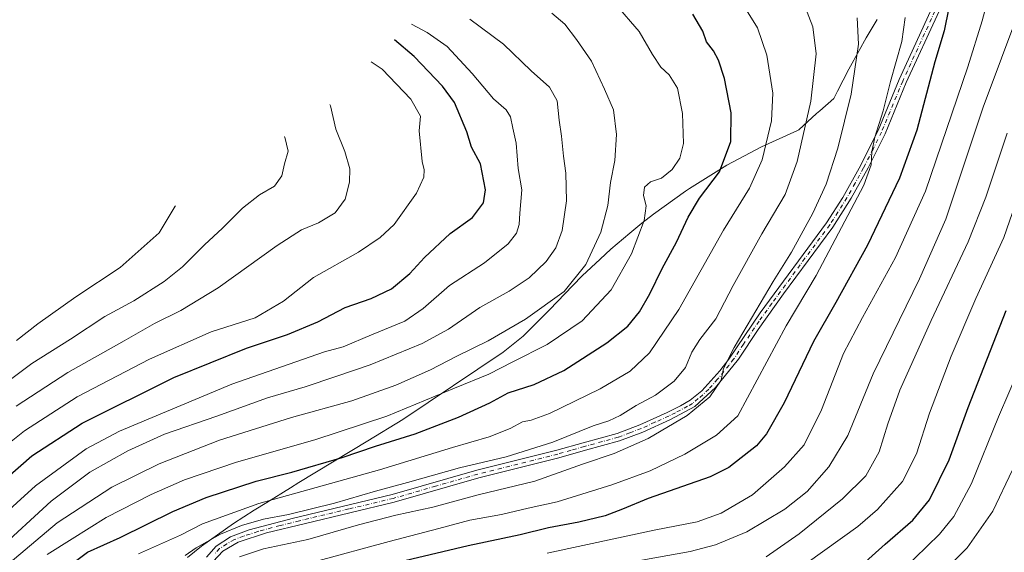
# Model space of a CAD drawing. Units: metres. Extents: x 635294 to 637316, y 4773728 to 4775086.
# Drawn here: x 636027 to 636355, y 4774564 to 4774741 of the extents above; entities that cross this region are included whole.
import ezdxf

# ---------------------------------------------------------------- set-up
doc = ezdxf.new("R2010")
doc.units = ezdxf.units.M
doc.header["$MEASUREMENT"] = 0
doc.linetypes.add('DGN Style 4', pattern=[2.638475, 1.318413, -0.659207, 0.001648, -0.659207])
for name, color, linetype, lineweight in [('Camino Cxs', 7, 'Continuous', 0), ('Camino eje', 30, 'DGN Style 4', 13), ('Curva de nivel maestra', 30, 'Continuous', 30), ('Curva de nivel normal', 30, 'Continuous', 0), ('Pastizal CxS', 92, 'Continuous', 0)]:
    doc.layers.add(name, color=color, linetype=linetype, lineweight=lineweight)

msp = doc.modelspace()

# ---------------------------------------------------------------- linework, layer by layer
at = {"layer": 'Camino Cxs', "color": 7, "linetype": 'Continuous', "lineweight": 0}
for points in [[(636089.4101, 4774562.5201, 912.9904), (636092.7001, 4774566.2401, 913.8327), (636097.4801, 4774569.2901, 914.5421), (636103.6201, 4774571.6101, 914.5707), (636118.3901, 4774575.5301, 915.1912), (636151.2001, 4774583.3601, 914.8188), (636179.2801, 4774591.4401, 914.632), (636205.8701, 4774598.1001, 914.2711), (636214.7201, 4774600.6201, 913.7473), (636225.9501, 4774603.6901, 913.0158), (636233.4801, 4774606.5301, 912.4849), (636242.5601, 4774610.6501, 912.0811), (636247.0301, 4774612.8801, 911.7992), (636250.2701, 4774614.7701, 911.5857), (636254.1601, 4774617.9101, 911.2601), (636260.0701, 4774624.5101, 910.6021), (636263.1401, 4774628.4201, 910.1894), (636273.5601, 4774643.8101, 909.4922), (636295.5901, 4774673.7601, 907.1979), (636300.9601, 4774682.1601, 906.4887), (636306.4101, 4774691.9301, 906.3361), (636312.7101, 4774704.4301, 905.1329), (636319.7301, 4774721.3801, 903.9095), (636330.1701, 4774744.0501, 901.8699)], [(636089.4101, 4774562.5201, 912.9904), (636092.7001, 4774566.2401, 913.8327), (636097.4801, 4774569.2901, 914.5421), (636103.6201, 4774571.6101, 914.5707), (636118.3901, 4774575.5301, 915.1912), (636151.2001, 4774583.3601, 914.8188), (636179.2801, 4774591.4401, 914.632), (636205.8701, 4774598.1001, 914.2711), (636214.7201, 4774600.6201, 913.7473), (636225.9501, 4774603.6901, 913.0158), (636233.4801, 4774606.5301, 912.4849), (636242.5601, 4774610.6501, 912.0811), (636247.0301, 4774612.8801, 911.7992), (636250.2701, 4774614.7701, 911.5857), (636254.1601, 4774617.9101, 911.2601), (636260.0701, 4774624.5101, 910.6021), (636263.1401, 4774628.4201, 910.1894), (636273.5601, 4774643.8101, 909.4922), (636295.5901, 4774673.7601, 907.1979), (636300.9601, 4774682.1601, 906.4887), (636306.4101, 4774691.9301, 906.3361), (636312.7101, 4774704.4301, 905.1329), (636319.7301, 4774721.3801, 903.9095), (636330.1701, 4774744.0501, 901.8699)], [(636333.0801, 4774744.1301, 900.9471), (636322.1201, 4774720.3401, 903.0655), (636315.0801, 4774703.3501, 904.2789), (636309.4101, 4774692.0201, 905.2342), (636303.8101, 4774681.8701, 905.3886), (636297.7301, 4774672.2801, 906.0715), (636281.2701, 4774650.0701, 908.1115), (636272.8201, 4774638.2601, 908.6623), (636266.2801, 4774628.3501, 909.154), (636258.7101, 4774618.9401, 910.0555), (636251.7801, 4774612.6301, 910.6159), (636243.7301, 4774608.3201, 911.0399), (636234.4801, 4774604.1301, 911.5625), (636226.7501, 4774601.2101, 911.9388), (636215.4201, 4774598.1101, 912.6503), (636206.5501, 4774595.5801, 912.9621), (636179.9601, 4774588.9301, 913.4956), (636151.8601, 4774580.8401, 913.3539), (636122.3401, 4774573.8101, 913.8331), (636109.4101, 4774570.6201, 913.4106), (636099.9801, 4774567.5101, 913.1483), (636094.8901, 4774564.6101, 912.719), (636091.6201, 4774561.0701, 912.2444)], [(636333.0801, 4774744.1301, 900.9471), (636322.1201, 4774720.3401, 903.0655), (636315.0801, 4774703.3501, 904.2789), (636309.4101, 4774692.0201, 905.2342), (636303.8101, 4774681.8701, 905.3886), (636297.7301, 4774672.2801, 906.0715), (636281.2701, 4774650.0701, 908.1115), (636272.8201, 4774638.2601, 908.6623), (636266.2801, 4774628.3501, 909.154), (636258.7101, 4774618.9401, 910.0555), (636251.7801, 4774612.6301, 910.6159), (636243.7301, 4774608.3201, 911.0399), (636234.4801, 4774604.1301, 911.5625), (636226.7501, 4774601.2101, 911.9388), (636215.4201, 4774598.1101, 912.6503), (636206.5501, 4774595.5801, 912.9621), (636179.9601, 4774588.9301, 913.4956), (636151.8601, 4774580.8401, 913.3539), (636122.3401, 4774573.8101, 913.8331), (636109.4101, 4774570.6201, 913.4106), (636099.9801, 4774567.5101, 913.1483), (636094.8901, 4774564.6101, 912.719), (636091.6201, 4774561.0701, 912.2444)]]:
    msp.add_polyline3d(points, dxfattribs=at)
at = {"layer": 'Camino eje', "color": 30, "linetype": 'DGN Style 4', "lineweight": 13}
msp.add_polyline3d([(636331.6251, 4774744.0901, 901.4271), (636320.9251, 4774720.8601, 903.4818), (636313.8951, 4774703.8901, 904.7062), (636311.0601, 4774698.2251, 905.2824), (636307.9101, 4774691.9751, 905.7569), (636305.1101, 4774686.9001, 905.9432), (636302.3851, 4774682.0151, 905.884), (636299.3451, 4774677.2201, 906.2809), (636296.6601, 4774673.0201, 906.6198), (636288.4301, 4774661.9151, 907.788), (636277.4151, 4774646.9401, 908.6942), (636273.1901, 4774641.0351, 909.0478), (636267.9801, 4774633.3401, 909.4216), (636264.7101, 4774628.3851, 909.671), (636263.1751, 4774626.4301, 909.8181), (636259.3901, 4774621.7251, 910.3279), (636256.4351, 4774618.4251, 910.7052), (636252.9701, 4774615.2701, 910.9441), (636251.0251, 4774613.7001, 911.0814), (636249.4051, 4774612.7551, 911.1991), (636245.3801, 4774610.6001, 911.4258), (636243.1451, 4774609.4851, 911.5578), (636238.5201, 4774607.3901, 911.7657), (636233.9801, 4774605.3301, 912.0273), (636230.2151, 4774603.9101, 912.3406), (636226.3501, 4774602.4501, 912.4645), (636215.0701, 4774599.3651, 913.194), (636210.6451, 4774598.1051, 913.4516), (636206.2101, 4774596.8401, 913.5989), (636192.9151, 4774593.5151, 914.2709), (636179.6201, 4774590.1851, 914.0635), (636165.5801, 4774586.1451, 913.8474), (636151.5301, 4774582.1001, 914.0869), (636136.7701, 4774578.5851, 914.3357), (636120.3651, 4774574.6701, 914.4979), (636113.9001, 4774573.0751, 914.4262), (636106.5151, 4774571.1151, 913.9421), (636101.8001, 4774569.5601, 913.8789), (636098.7301, 4774568.4001, 913.8225), (636096.1851, 4774566.9501, 913.48), (636093.7951, 4774565.4251, 913.2951), (636092.1601, 4774563.6551, 912.98)], dxfattribs=at)
at = {"layer": 'Curva de nivel maestra', "color": 30, "linetype": 'Continuous', "lineweight": 30, "flags": 128}
for points, elevation in [([(636336.23, 4774745.1501), (636334.66, 4774737.5701), (636331.57, 4774727.2401), (636325.64, 4774704.5701), (636319.86, 4774688.5701), (636309.25, 4774666.2401), (636298.73, 4774647.2401), (636291.28, 4774634.3101), (636281.46, 4774613.8401), (636275.61, 4774603.5501), (636272.3, 4774599.5601), (636263.09, 4774592.4201), (636256.89, 4774589.2701), (636236.32, 4774582.1001), (636227.79, 4774578.5001), (636222.03, 4774576.2801), (636213.25, 4774574.1801), (636203.19, 4774572.3401), (636193.72, 4774569.9601), (636176.39, 4774566.3401), (636145.05, 4774558.8701)], 900), ([(636046.29, 4774561.5701), (636049.9, 4774564.2201), (636060.78, 4774569.0601), (636078.3, 4774577.7201), (636089.39, 4774582.4201), (636105.96, 4774587.8801), (636117.82, 4774590.8501), (636134.51, 4774595.6701), (636145.69, 4774599.4101), (636158.84, 4774603.5801), (636173.25, 4774609.0801), (636183.61, 4774613.9101), (636189.72, 4774617.2501), (636198.34, 4774620.0201), (636208.22, 4774624.6601), (636222.51, 4774633.8001), (636229.5, 4774639.3501), (636233.42, 4774644.1501), (636236.85, 4774650.1101), (636240.94, 4774658.5801), (636245.74, 4774667.3101), (636249.55, 4774675.5701), (636253.38, 4774681.9401), (636259.96, 4774690.7201), (636263.8, 4774700.7801), (636263.89, 4774710.2401), (636261.62, 4774721.7301), (636259.71, 4774727.7801), (636257.99, 4774730.8401), (636255.74, 4774733.9301), (636254.46, 4774737.4001), (636251.12, 4774743.1001)], 925), ([(636014.89, 4774581.8501), (636031.37, 4774596.2201), (636048.16, 4774607.1001), (636078.58, 4774622.3101), (636102.72, 4774632.1001), (636116.39, 4774636.5701), (636126.51, 4774640.7901), (636135.55, 4774645.5201), (636144.2, 4774648.6001), (636150.98, 4774651.8001), (636157.08, 4774656.9101), (636161.96, 4774662.2201), (636170.41, 4774670.1601), (636177.93, 4774675.4601), (636181.51, 4774680.3701), (636182.18, 4774684.7001), (636180.57, 4774693.3401), (636177.5, 4774698.9101), (636176, 4774703.9101), (636171.95, 4774713.6901), (636167.94, 4774719.1801), (636158.52, 4774729.0401), (636151.96, 4774734.5101)], 950), ([(636301.04, 4774554.3001), (636315.09, 4774566.8801), (636324.31, 4774574.8701), (636329.82, 4774581.6501), (636336.38, 4774594.9501), (636342.68, 4774612.3201), (636355.32, 4774644.5801)], 875)]:
    msp.add_lwpolyline(points, dxfattribs=dict(at, elevation=elevation))
at = {"layer": 'Curva de nivel normal', "color": 30, "linetype": 'Continuous', "lineweight": 0, "flags": 128}
for points, elevation in [([(636350.5, 4774753.03), (636347.31, 4774740.91), (636342.58, 4774725.57), (636328.49, 4774684.24), (636318.54, 4774662.24), (636307.57, 4774642.25), (636301.23, 4774630.25), (636293.88, 4774611.58), (636288.14, 4774599.94), (636281.63, 4774592.54), (636270.94, 4774583.32), (636260.59, 4774577.14), (636252.6, 4774574.34), (636238.3, 4774571.5), (636202.73, 4774563.92)], 895), ([(636036.45, 4774563.48), (636044.82, 4774568.67), (636056.05, 4774575.77), (636071.05, 4774583.42), (636082.14, 4774588.23), (636099.39, 4774594.11), (636125.47, 4774601.6), (636149.39, 4774609.39), (636171.88, 4774618.78), (636183.29, 4774623.41), (636191.35, 4774627.53), (636202.67, 4774633.26), (636214.36, 4774641.11), (636224.01, 4774651.47), (636230.73, 4774663.4), (636234.92, 4774674.53), (636235.6, 4774679.36), (636234.77, 4774682.85), (636235.02, 4774685.56), (636237.05, 4774687.29), (636240.67, 4774688.61), (636244.23, 4774691.41), (636246.79, 4774695.16), (636248, 4774700.14), (636247.76, 4774710.03), (636246.02, 4774718.46), (636243.26, 4774722.87), (636240.46, 4774725.43), (636237.68, 4774729.62), (636233.28, 4774737.33), (636225.48, 4774746.43)], 930), ([(636066.84, 4774563.69), (636080.75, 4774569.85), (636088.14, 4774573.62), (636106.88, 4774580.38), (636147, 4774591.61), (636171.21, 4774599.02), (636183.39, 4774602.62), (636190.46, 4774605.3), (636194.55, 4774607.6), (636197.44, 4774608.12), (636203.46, 4774610.37), (636220.29, 4774618.55), (636230.3, 4774624.44), (636236.76, 4774630.45), (636246.54, 4774644.91), (636261.38, 4774671.31), (636270.01, 4774685.19), (636274.14, 4774694.64), (636277.35, 4774707.57), (636277.77, 4774716.78), (636275.76, 4774729.4), (636272.64, 4774738.59), (636268.46, 4774745.34)], 920), ([(636082.4, 4774563.1), (636085.97, 4774565.69), (636094.05, 4774570.19), (636101.05, 4774573.1), (636108.39, 4774575.19), (636116.72, 4774576.8), (636132.05, 4774580.54), (636145.61, 4774584.56), (636156.29, 4774587.4), (636173.61, 4774592.28), (636189.05, 4774595.96), (636204.62, 4774600.77), (636218.03, 4774606.18), (636223.2, 4774607.84), (636227.01, 4774609.65), (636232.29, 4774613.04), (636238.74, 4774616.42), (636244.92, 4774621.04), (636248.66, 4774625.58), (636250.85, 4774630.76), (636253.5, 4774634.98), (636258.83, 4774641.76), (636264.57, 4774652.91), (636274.12, 4774670.06), (636281.8, 4774683.18), (636285.8, 4774694.11), (636290.35, 4774714.12), (636292.14, 4774729.92), (636291.03, 4774738.9), (636288.33, 4774745.78)], 915), ([(636359.81, 4774744.75), (636347.65, 4774712.18), (636335.24, 4774674.91), (636326.47, 4774655.04), (636311.07, 4774623.47), (636302.71, 4774603.04), (636296.38, 4774592.56), (636289.13, 4774584.44), (636281.73, 4774578.53), (636269.1, 4774571.03), (636258.71, 4774566.69), (636250.21, 4774564.48), (636210.68, 4774557.32)], 890), ([(636019.68, 4774564.51), (636037.82, 4774581.17), (636050.71, 4774590.8), (636063.27, 4774597.91), (636075.5, 4774603.44), (636092.84, 4774609.41), (636109.75, 4774615.54), (636122.25, 4774619.23), (636132.48, 4774622.68), (636143.81, 4774626.46), (636161.19, 4774633.62), (636169.87, 4774638.34), (636180.36, 4774645.55), (636190.05, 4774650.96), (636196.76, 4774655.46), (636202.41, 4774660.88), (636205.64, 4774665.4), (636207.68, 4774671.21), (636209.19, 4774681.07), (636208.97, 4774690.24), (636208.1, 4774695.91), (636207.43, 4774702.57), (636206.71, 4774707.86), (636206.07, 4774714.28), (636203.5, 4774718.78), (636197.37, 4774724.26), (636188.16, 4774733.11), (636177, 4774741.47)], 940), ([(636022.04, 4774559.06), (636039.85, 4774574), (636058, 4774585.84), (636073.72, 4774593.57), (636093.72, 4774601.47), (636117.72, 4774609.03), (636137.72, 4774614.52), (636152.39, 4774619.74), (636163.96, 4774624.84), (636172.69, 4774629.35), (636183.04, 4774634.46), (636195.56, 4774641.71), (636208.32, 4774650.91), (636215.55, 4774659.91), (636220.56, 4774670.64), (636222.85, 4774679.5), (636223.74, 4774687.09), (636225.2, 4774694.38), (636225.8, 4774703.11), (636224.8, 4774711.24), (636221.75, 4774718.15), (636217.45, 4774727.44), (636212.46, 4774734.71), (636208.55, 4774739.79), (636204.31, 4774743.38)], 935), ([(636100.39, 4774562.64), (636108.39, 4774565.32), (636123.15, 4774568.46), (636140.01, 4774573.32), (636152.38, 4774576.57), (636164.68, 4774579.24), (636179.73, 4774583.33), (636198.56, 4774587.8), (636214.5, 4774593.52), (636225.03, 4774597.06), (636236.26, 4774601.99), (636249.27, 4774609.64), (636256.8, 4774615.82), (636260.51, 4774621.37), (636261.32, 4774625.33), (636264.87, 4774632.3), (636277.9, 4774654.16), (636283.92, 4774663.95), (636291.01, 4774676.92), (636295.44, 4774686.56), (636299.37, 4774698.58), (636303.73, 4774716.49), (636306.26, 4774733.14), (636305.8, 4774741.91)], 910), ([(636321.7, 4774742.01), (636320.58, 4774733.99), (636316.81, 4774720.68), (636314.45, 4774710.91), (636311.63, 4774702.24), (636310.7, 4774697.26), (636310.46, 4774693.01), (636307.97, 4774686.26), (636292.2, 4774656.21), (636282.18, 4774639.46), (636266.1, 4774609.58), (636258.97, 4774603.16), (636248.53, 4774596.81), (636237, 4774591.25), (636224.25, 4774586.62), (636206.04, 4774580.93), (636196.37, 4774578.8), (636187.58, 4774576.76), (636177.03, 4774574.89), (636166.65, 4774572.09), (636150.21, 4774567.82), (636125.72, 4774561.1)], 905), ([(636006.49, 4774562.56), (636032.61, 4774586.27), (636049.44, 4774598.58), (636060.5, 4774604.44), (636097.9, 4774620.09), (636128.72, 4774630.85), (636134.85, 4774632.44), (636144.26, 4774636.45), (636155.34, 4774641), (636161.52, 4774645.23), (636170.27, 4774652.93), (636181.86, 4774660.38), (636189.72, 4774666.78), (636192.54, 4774670.29), (636193.42, 4774673.17), (636193.64, 4774676.97), (636194.33, 4774684.65), (636193.09, 4774691.82), (636192.41, 4774700.18), (636191.28, 4774705.23), (636190.56, 4774708.91), (636189.08, 4774711.33), (636184.82, 4774714.93), (636177.83, 4774723.35), (636169.42, 4774732.33), (636162.86, 4774737.02), (636157.58, 4774739.77)], 945), ([(636013.33, 4774592.14), (636028.93, 4774604.58), (636046.43, 4774615.92), (636070.46, 4774628.44), (636090.98, 4774637.44), (636105.64, 4774642.1), (636115.02, 4774647.66), (636125, 4774655.5), (636139.98, 4774663.97), (636147.15, 4774668.81), (636151.84, 4774673.13), (636159.24, 4774683.54), (636161.66, 4774688.91), (636161.82, 4774691.3), (636161.2, 4774694.15), (636160.19, 4774704.26), (636160.65, 4774709.12), (636157.42, 4774714.85), (636147.89, 4774724.75), (636144.14, 4774727.18)], 955), ([(636026.2, 4774612.81), (636043.32, 4774624), (636062.06, 4774634.43), (636072.15, 4774640.26), (636080.91, 4774644.54), (636093.34, 4774652.15), (636112.89, 4774666.22), (636121.01, 4774671.35), (636126.72, 4774673.68), (636132.23, 4774677), (636135.52, 4774681.6), (636137.04, 4774687.27), (636137.12, 4774691.66), (636135.44, 4774697.46), (636132.48, 4774704.82), (636130.7, 4774712.56), (636130.42, 4774713.08)], 960), ([(636017.83, 4774616.85), (636031.38, 4774626.94), (636044.27, 4774635.02), (636055.6, 4774642.52), (636065.27, 4774647.81), (636075.39, 4774654.16), (636081.49, 4774659.11), (636088.76, 4774666.39), (636094.82, 4774671.91), (636101.37, 4774678.57), (636107.06, 4774682.99), (636112.1, 4774685.91), (636114.45, 4774689.32), (636115.36, 4774693.3), (636116.65, 4774697.49), (636115.5, 4774702.24), (636115.41, 4774702.37)], 965), ([(636355.66, 4774703.47), (636348.6, 4774682.24), (636342.66, 4774667.4), (636330.34, 4774641.24), (636320.02, 4774618.08), (636315.92, 4774606.92), (636313.14, 4774597.58), (636308.7, 4774589.58), (636300.87, 4774581.92), (636286.48, 4774570.36), (636275.49, 4774562.67)], 885), ([(636289.2, 4774560.69), (636306.04, 4774572.71), (636312.52, 4774578.44), (636320.8, 4774587.69), (636325.48, 4774596.94), (636329.8, 4774610.42), (636337.07, 4774629.35), (636345.21, 4774648.54), (636354.53, 4774668.81), (636361.23, 4774687.97)], 880), ([(636026.24, 4774634.56), (636033.32, 4774640.15), (636046, 4774649.06), (636060.74, 4774658.84), (636073.69, 4774670.39), (636079.03, 4774679.24), (636079.1, 4774679.38)], 970), ([(636312.62, 4774550.23), (636333.17, 4774570.24), (636337.93, 4774576.12), (636343.81, 4774587.04), (636352.72, 4774609.27), (636363.06, 4774633.12)], 870), ([(636332.84, 4774556.01), (636342.4, 4774565.7), (636350.92, 4774577.86), (636357.44, 4774591.6)], 865)]:
    msp.add_lwpolyline(points, dxfattribs=dict(at, elevation=elevation))
at = {"layer": 'Pastizal CxS', "color": 92, "linetype": 'Continuous', "lineweight": 0}
for points in [[(636083.0843, 4774562.4481, 916.3138), (636087.7877, 4774566.1707, 916.7757), (636098.4259, 4774573.7939, 918.3852), (636105.3027, 4774578.1885, 920.0722), (636109.5474, 4774580.7807, 921.1216), (636117.3449, 4774585.6687, 923.42), (636120.1952, 4774587.4223, 924.1013), (636143.1373, 4774601.2743, 928.0135), (636154.6813, 4774608.3045, 929.8892), (636188.0309, 4774630.7697, 933.5315), (636194.6873, 4774636.0493, 934.155), (636203.5117, 4774644.8403, 935.4561), (636211.2465, 4774652.9213, 935.8849), (636214.3085, 4774656.0513, 935.6268), (636220.2939, 4774661.6573, 934.5746), (636223.8607, 4774664.9979, 933.7635), (636230.1423, 4774670.2825, 932.143), (636234.2323, 4774673.5825, 930.8982), (636238.0677, 4774676.6007, 929.4721), (636248.706, 4774684.2239, 927.9522), (636250.0608, 4774685.1213, 927.8375), (636252.6807, 4774686.8413, 927.6343), (636262.4399, 4774692.8551, 925.3623), (636273.9823, 4774699.0245, 921.3838), (636285.9033, 4774704.4259, 916.6956), (636286.3639, 4774704.6159, 916.5124), (636292.2907, 4774710.0279, 914.59), (636293.3802, 4774710.9763, 914.2391), (636298.0325, 4774714.9973, 912.6937), (636299.2155, 4774717.4377, 912.3467), (636303.0544, 4774724.8299, 911.2151), (636306.4343, 4774731.0199, 910.3728), (636308.7649, 4774735.1699, 909.6048), (636312.4269, 4774741.2603, 908.3272)], [(636312.4269, 4774741.2603, 908.3272), (636308.7649, 4774735.1699, 909.6048), (636306.4343, 4774731.0199, 910.3728), (636303.0544, 4774724.8299, 911.2151), (636299.2155, 4774717.4377, 912.3467), (636298.0325, 4774714.9973, 912.6937), (636293.3802, 4774710.9763, 914.2391), (636292.2907, 4774710.0279, 914.59), (636286.3639, 4774704.6159, 916.5124), (636285.9033, 4774704.4259, 916.6956), (636273.9823, 4774699.0245, 921.3838), (636262.4399, 4774692.8551, 925.3623), (636252.6807, 4774686.8413, 927.6343), (636250.0608, 4774685.1213, 927.8375), (636248.706, 4774684.2239, 927.9522), (636238.0677, 4774676.6007, 929.4721), (636234.2323, 4774673.5825, 930.8982), (636230.1423, 4774670.2825, 932.143), (636223.8607, 4774664.9979, 933.7635), (636220.2939, 4774661.6573, 934.5746), (636214.3085, 4774656.0513, 935.6268), (636211.2465, 4774652.9213, 935.8849), (636203.5117, 4774644.8403, 935.4561), (636194.6873, 4774636.0493, 934.155), (636188.0309, 4774630.7697, 933.5315), (636154.6813, 4774608.3045, 929.8892), (636143.1373, 4774601.2743, 928.0135), (636120.1952, 4774587.4223, 924.1013), (636117.3449, 4774585.6687, 923.42), (636109.5474, 4774580.7807, 921.1216), (636105.3027, 4774578.1885, 920.0722), (636098.4259, 4774573.7939, 918.3852), (636087.7877, 4774566.1707, 916.7757), (636083.0843, 4774562.4481, 916.3138)]]:
    msp.add_polyline3d(points, dxfattribs=at)

doc.saveas('drawing.dxf')
